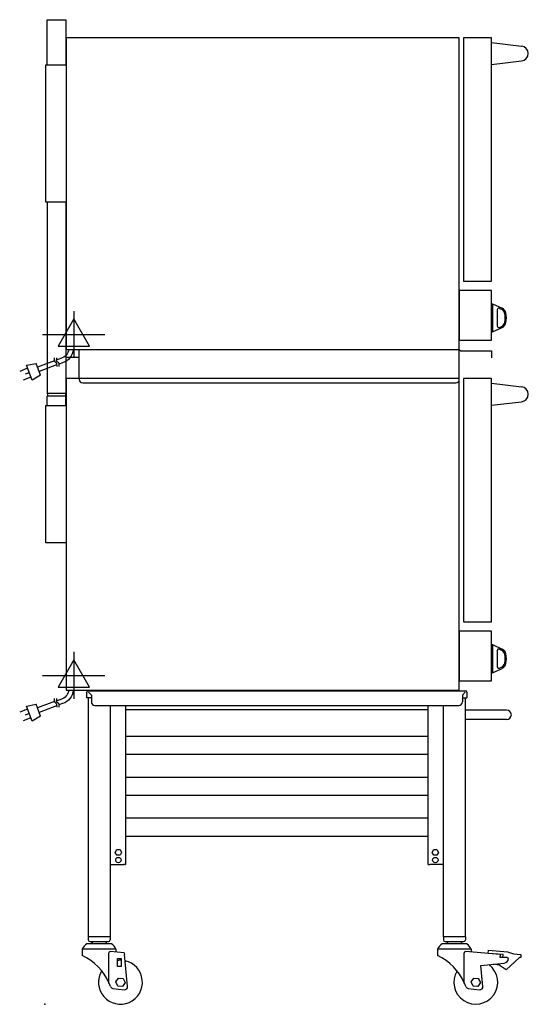
# Model space of a CAD drawing. Extents: x -1.7 to 32.6, y 0 to 66.3.
import ezdxf

# ---------------------------------------------------------------- set-up
doc = ezdxf.new("R2010")
doc.units = 0
doc.header["$LTSCALE"] = 2.5
doc.layers.get('0').update_dxf_attribs({"linetype": 'CONTINUOUS'})
for name, color, linetype in [('Moffat_2D_Electrical', 6, 'CONTINUOUS'), ('Moffat_Detail', 5, 'CONTINUOUS'), ('Moffat_Profile', 1, 'CONTINUOUS')]:
    doc.layers.add(name, color=color, linetype=linetype)

# ---------------------------------------------------------------- blocks, each defined once
blk = doc.blocks.new('ELECTRICAL CONNECTION')
at = {"layer": 'Moffat_2D_Electrical'}
for p, q in [((0, 40), (0, -40)), ((0, 26.7), (-26.7, -20)), ((26.7, -20), (0, 26.7)), ((-53.3, 0), (53.3, 0)), ((-26.7, -20), (26.7, -20))]:
    blk.add_line(p, q, dxfattribs=at)
blk = doc.blocks.new('Cordset')
at = {"layer": 'Moffat_2D_Electrical'}
for p, q in [((-2.675, 1.87), (-3.21, 2.067)), ((-2.598, 2.074), (-2.978, 1.067)), ((-2.034, 1.742), (-2.598, 2.074)), ((-2.901, 1.271), (-3.433, 1.477)), ((-2.788, 1.57), (-3.066, 1.675)), ((-2.034, 1.742), (-2.335, 0.945)), ((-0.947, 1.044), (-2.128, 1.491)), ((-2.978, 1.067), (-2.335, 0.945)), ((-1.096, 0.762), (-2.24, 1.194)), ((-0.951, 0.918), (-1.097, 0.792)), ((-1.097, 0.792), (-1.086, 0.566)), ((-0.951, 0.918), (-0.942, 1.152)), ((-0.803, 0.918), (-0.948, 0.792)), ((-0.948, 0.792), (-0.937, 0.566)), ((-0.667, 0.614), (-0.944, 0.705)), ((-0.803, 0.918), (-0.793, 1.152)), ((-0.546, 0.9), (-0.8, 0.989))]:
    blk.add_line(p, q, dxfattribs=at)
for radius, start, end in [(1.04, 5.03138, 72.48507), (0.73, 7.16331, 74.82845)]:
    blk.add_arc((-0.859, -0.091), radius, start, end, dxfattribs=at)

msp = doc.modelspace()

# ---------------------------------------------------------------- linework, layer by layer
msp.add_point((0, 0))
at = {"layer": 'Moffat_Profile'}
for p, q in [((0.157, 63.278), (0.157, 66.31)), ((0.157, 66.31), (1.417, 66.31)), ((1.417, 66.31), (1.417, 63.278)), ((30.079, 64.774), (32.097, 64.532)), ((0.079, 54.026), (0.079, 63.278)), ((0.079, 63.278), (1.457, 63.278)), ((30.079, 63.292), (32.097, 63.534)), ((1.457, 54.026), (0.079, 54.026)), ((0.157, 54.026), (0.157, 41.156)), ((1.417, 54.026), (1.417, 41.156)), ((30.118, 47.174), (30.157, 47.174)), ((30.118, 47.174), (30.118, 45.284)), ((30.157, 47.174), (30.157, 45.284)), ((30.157, 47.174), (30.791, 46.878)), ((30.461, 46.76), (30.461, 45.697)), ((30.629, 46.867), (30.758, 46.807)), ((30.118, 45.284), (30.157, 45.284)), ((30.157, 45.284), (30.791, 45.579)), ((30.629, 45.59), (30.758, 45.651)), ((1.457, 43.593), (1.457, 44.105)), ((2.323, 42.136), (2.323, 44.105)), ((27.913, 42.136), (27.913, 44.105)), ((27.913, 44.105), (28.025, 44.004)), ((28.025, 44.004), (30.079, 44.004)), ((30.079, 44.004), (30.079, 43.532)), ((1.457, 43.593), (2.323, 43.593)), ((2.323, 42.136), (2.323, 42.085)), ((2.559, 41.849), (27.677, 41.849)), ((30.079, 41.821), (32.097, 41.579)), ((0.157, 41.156), (1.417, 41.156)), ((0.157, 41.156), (0.203, 40.955)), ((1.417, 41.156), (1.372, 40.955)), ((1.417, 40.955), (0.157, 40.955)), ((0.157, 40.325), (0.157, 40.955)), ((1.417, 40.325), (1.417, 40.955)), ((30.079, 40.339), (32.097, 40.582)), ((0.079, 31.073), (0.079, 40.325)), ((0.079, 40.325), (1.457, 40.325)), ((1.457, 31.073), (0.079, 31.073)), ((30.118, 24.221), (30.157, 24.221)), ((30.118, 24.221), (30.118, 22.331)), ((30.157, 24.221), (30.157, 22.331)), ((30.157, 24.221), (30.791, 23.925)), ((30.629, 23.914), (30.758, 23.854)), ((30.461, 23.807), (30.461, 22.745)), ((30.157, 22.331), (30.791, 22.626)), ((30.629, 22.638), (30.758, 22.698)), ((30.118, 22.331), (30.157, 22.331)), ((2.835, 20.642), (2.835, 21.018)), ((3.141, 20.642), (2.835, 20.642)), ((2.921, 20.642), (2.921, 4.539)), ((2.931, 21.114), (28.329, 21.114)), ((2.945, 21.018), (3.141, 20.822)), ((3.141, 20.822), (3.141, 20.366)), ((28.315, 21.018), (28.119, 20.822)), ((28.119, 20.822), (28.119, 20.366)), ((28.119, 20.642), (28.425, 20.642)), ((28.339, 4.539), (28.339, 20.642)), ((28.425, 21.018), (28.425, 20.642)), ((3.377, 20.13), (27.883, 20.13)), ((4.421, 4.539), (4.421, 20.13)), ((5.433, 20.13), (5.433, 9.657)), ((25.827, 9.657), (25.827, 20.13)), ((26.839, 4.539), (26.839, 20.13)), ((5.433, 19.854), (25.827, 19.854)), ((31.102, 19.815), (28.339, 19.815)), ((31.102, 19.185), (28.339, 19.185)), ((25.827, 18.039), (5.433, 18.039)), ((25.827, 16.823), (5.433, 16.823)), ((25.827, 15.283), (5.433, 15.283)), ((25.827, 14.067), (5.433, 14.067)), ((25.827, 12.528), (5.433, 12.528)), ((25.827, 11.311), (5.433, 11.311)), ((4.74, 10.228), (4.85, 10.419)), ((4.85, 10.037), (4.74, 10.228)), ((4.85, 10.419), (5.071, 10.419)), ((5.071, 10.037), (4.85, 10.037)), ((5.071, 10.419), (5.181, 10.228)), ((5.181, 10.228), (5.071, 10.037)), ((26.079, 10.228), (26.189, 10.419)), ((26.189, 10.037), (26.079, 10.228)), ((26.189, 10.419), (26.409, 10.419)), ((26.409, 10.037), (26.189, 10.037)), ((26.409, 10.419), (26.52, 10.228)), ((26.52, 10.228), (26.409, 10.037)), ((4.421, 9.421), (5.337, 9.421)), ((5.386, 9.421), (5.337, 9.421)), ((5.386, 9.421), (5.433, 9.421)), ((5.433, 9.657), (5.433, 9.421)), ((25.827, 9.421), (25.827, 9.657)), ((25.827, 9.421), (25.874, 9.421)), ((25.874, 9.421), (25.923, 9.421)), ((26.839, 9.421), (25.923, 9.421)), ((4.49, 4.067), (2.837, 4.067)), ((4.421, 4.539), (2.921, 4.539)), ((2.929, 4.539), (2.929, 4.343)), ((3.047, 4.224), (4.287, 4.224)), ((3.253, 4.224), (3.175, 4.146)), ((3.175, 4.067), (3.175, 4.146)), ((4.073, 4.224), (4.152, 4.146)), ((4.152, 4.067), (4.152, 4.146)), ((4.406, 4.539), (4.406, 4.343)), ((28.407, 4.067), (26.754, 4.067)), ((28.339, 4.539), (26.839, 4.539)), ((28.339, 4.539), (26.839, 4.539)), ((26.846, 4.539), (26.846, 4.343)), ((26.965, 4.224), (28.205, 4.224)), ((27.171, 4.224), (27.092, 4.146)), ((27.092, 4.067), (27.092, 4.146)), ((27.991, 4.224), (28.069, 4.146)), ((28.069, 4.067), (28.069, 4.146)), ((28.323, 4.539), (28.323, 4.343)), ((4.795, 3.713), (2.531, 3.713)), ((2.531, 3.713), (2.531, 3.287)), ((4.329, 1.444), (4.329, 3.469)), ((5.352, 3.473), (4.414, 3.548)), ((4.795, 3.713), (4.795, 3.517)), ((5.352, 3.473), (5.364, 3.354)), ((5.579, 1.198), (5.364, 3.354)), ((28.713, 3.713), (26.449, 3.713)), ((26.449, 3.713), (26.449, 3.287)), ((28.25, 1.444), (28.25, 3.469)), ((30.665, 3.363), (28.335, 3.548)), ((28.713, 3.713), (28.713, 3.517)), ((29.861, 3.43), (29.878, 3.646)), ((30.866, 3.351), (29.861, 3.43)), ((29.878, 3.646), (31.152, 3.545)), ((30.665, 3.363), (30.665, 3.244)), ((30.851, 3.161), (30.866, 3.351)), ((31.152, 3.545), (31.556, 3.405)), ((31.556, 3.405), (32.067, 3.364)), ((32.067, 3.364), (32.05, 3.147)), ((4.912, 2.545), (4.912, 3.096)), ((4.912, 3.096), (5.149, 3.096)), ((5.149, 3.096), (5.149, 2.545)), ((29.359, 2.616), (30.933, 2.773)), ((30.607, 2.628), (30.216, 2.701)), ((30.665, 3.161), (30.665, 3.244)), ((31.012, 3.161), (30.665, 3.161)), ((31.966, 3.154), (31.071, 2.326)), ((32.05, 3.147), (31.966, 3.154)), ((5.149, 2.545), (4.912, 2.545)), ((29.5, 1.198), (29.359, 2.616)), ((31.071, 2.326), (30.607, 2.628)), ((4.787, 1.508), (4.961, 1.769)), ((4.927, 1.227), (4.787, 1.508)), ((4.961, 1.769), (5.274, 1.749)), ((5.413, 1.468), (5.24, 1.207)), ((5.274, 1.749), (5.413, 1.468)), ((28.709, 1.508), (28.882, 1.769)), ((28.848, 1.227), (28.709, 1.508)), ((28.882, 1.769), (29.195, 1.749)), ((29.335, 1.468), (29.161, 1.207)), ((29.195, 1.749), (29.335, 1.468)), ((4.593, 1.064), (5.362, 0.982)), ((5.24, 1.207), (4.927, 1.227)), ((28.514, 1.064), (29.284, 0.982)), ((29.161, 1.207), (28.848, 1.227))]:
    msp.add_line(p, q, dxfattribs=at)
for points in [[(27.913, 65.089), (1.457, 65.089), (1.457, 44.105), (27.913, 44.105)], [(28.189, 48.711), (30.079, 48.711), (30.079, 65.089), (28.189, 65.089)], [(27.913, 44.735), (30.079, 44.735), (30.079, 48.081), (27.913, 48.081)], [(27.913, 42.136), (1.457, 42.136), (1.457, 21.152), (27.913, 21.152)], [(28.189, 25.758), (30.079, 25.758), (30.079, 42.136), (28.189, 42.136)], [(27.913, 21.782), (30.079, 21.782), (30.079, 25.128), (27.913, 25.128)]]:
    msp.add_lwpolyline(points, close=True, dxfattribs=at)
for centre in [(4.961, 9.717), (26.299, 9.717)]:
    msp.add_circle(centre, 0.181, dxfattribs=at)
for centre, radius, start, end in [((32.059, 64.033), 0.5, 274.36532, 85.63468), ((30.579, 46.76), 0.118, 65, 180), ((30.591, 46.45), 0.394, 12.99169, 65), ((30.591, 46.45), 0.472, 12.99169, 65), ((29.632, 46.229), 1.378, 347.00389, 12.99611), ((29.632, 46.229), 1.456, 347.00389, 12.99611), ((30.591, 46.007), 0.394, 295, 347.00831), ((30.591, 46.007), 0.472, 295, 347.00831), ((30.579, 45.697), 0.118, 180, 295), ((2.559, 42.085), 0.236, 180, 270), ((27.677, 42.085), 0.236, 270, 0), ((32.059, 41.08), 0.5, 274.36532, 85.63468), ((30.579, 23.807), 0.118, 65, 180), ((30.591, 23.497), 0.472, 12.99169, 65), ((30.591, 23.497), 0.394, 12.99169, 65), ((29.632, 23.276), 1.378, 347.00389, 12.99611), ((29.632, 23.276), 1.456, 347.00389, 12.99611), ((30.579, 22.745), 0.118, 180, 295), ((30.591, 23.055), 0.394, 295, 347.00831), ((30.591, 23.055), 0.472, 295, 347.00831), ((2.931, 21.018), 0.0965, 90, 180), ((28.329, 21.018), 0.0965, 0, 90), ((3.377, 20.366), 0.236, 180, 270), ((27.883, 20.366), 0.236, 270, 0), ((31.102, 19.5), 0.315, 270, 90), ((3.29, 3.368), 0.833, 122.97756, 155.55822), ((3.047, 4.343), 0.118, 180, 270), ((4.287, 4.343), 0.118, 270, 0), ((4.036, 3.368), 0.833, 24.44178, 57.02244), ((27.208, 3.368), 0.833, 122.97756, 155.55822), ((26.965, 4.343), 0.118, 180, 270), ((28.205, 4.343), 0.118, 270, 0), ((27.954, 3.368), 0.833, 24.44178, 57.02244), ((4.408, 3.469), 0.0787, 85.46223, 180), ((28.329, 3.469), 0.0787, 85.46223, 180), ((0.986, -0.018), 3.649, 23.62648, 64.94676), ((5.1, 1.488), 1.478, 148.63265, 78.06463), ((5.1, 1.488), 1.478, 88.13126, 97.30946), ((24.904, -0.018), 3.649, 23.62648, 64.94676), ((29.022, 1.488), 1.478, 148.63265, 53.13379), ((30.902, 3.086), 0.315, 275.69171, 0), ((31.012, 2.846), 0.315, 49.53, 90), ((0.986, -0.018), 3.649, 19.40885, 23.62648), ((24.908, -0.018), 3.649, 19.40885, 23.62648), ((4.613, 1.26), 0.197, 199.40885, 263.93379), ((5.383, 1.178), 0.197, 263.93379, 5.69171), ((28.535, 1.26), 0.197, 199.40885, 263.93379), ((29.304, 1.178), 0.197, 263.93379, 5.69171)]:
    msp.add_arc(centre, radius, start, end, dxfattribs=at)

# ---------------------------------------------------------------- block references
at = {"xscale": 0.0393700787401575, "yscale": 0.0393700787401575, "zscale": 0.0393700787401575}
for p in [(1.957, 45.105), (1.957, 22.152)]:
    msp.add_blockref('ELECTRICAL CONNECTION', p, dxfattribs=at)
at = {"layer": 'Moffat_Detail', "xscale": -1, "rotation": 180}
for p in [(1.752, 44.105), (1.752, 21.152)]:
    msp.add_blockref('Cordset', p, dxfattribs=at)

doc.saveas('drawing.dxf')
